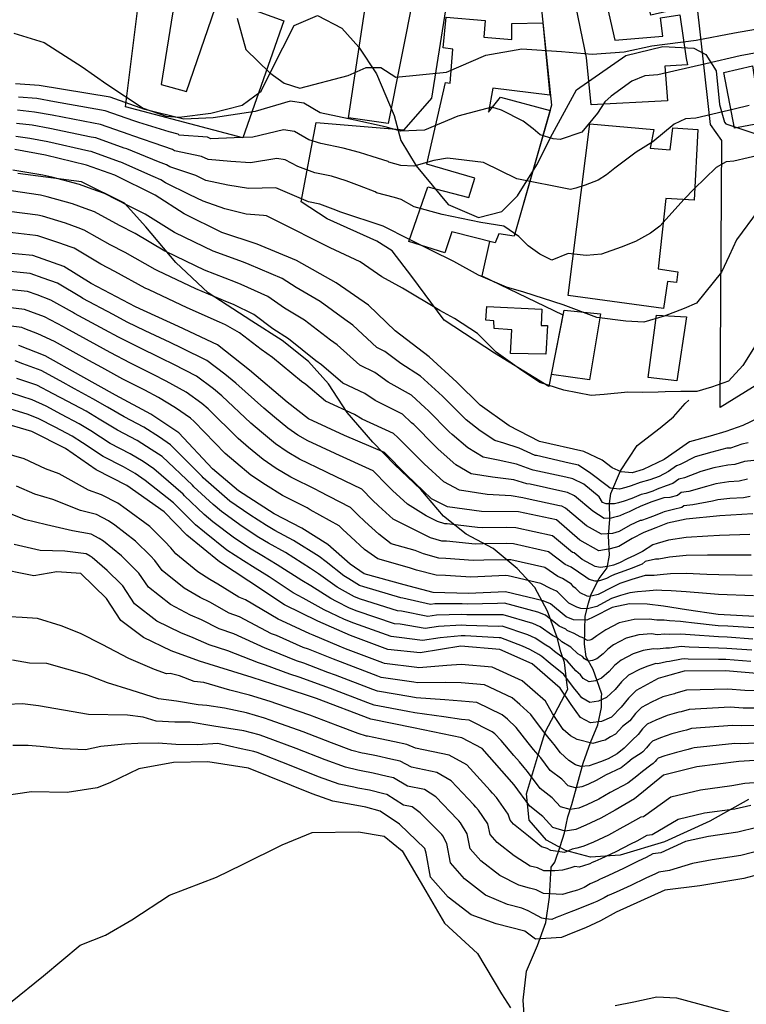
# Model space of a CAD drawing. Units: metres. Extents: x 196416 to 209654, y 6135562 to 6138083.
# Drawn here: x 201196 to 201306, y 6137101 to 6137250 of the extents above; entities that cross this region are included whole.
import ezdxf

# ---------------------------------------------------------------- set-up
doc = ezdxf.new("R2010")
doc.units = ezdxf.units.M
doc.header["$MEASUREMENT"] = 0
for name, color, linetype in [('BOSILOP_PROJECT', 7, 'Continuous'), ('CONSTRUCCIONES', 7, 'Continuous'), ('CURVAS', 8, 'Continuous'), ('DESLINDE', 7, 'Continuous'), ('HIDROGRAFIA', 5, 'Continuous'), ('VEGETACION', 3, 'Continuous')]:
    doc.layers.add(name, color=color, linetype=linetype)

msp = doc.modelspace()

# ---------------------------------------------------------------- linework, layer by layer
at = {"layer": 'BOSILOP_PROJECT'}
for points in [[(201195.51, 6137247.66), (201200.11, 6137246.24), (201205.86, 6137242.57), (201205.86, 6137242.57), (201209.59, 6137239.94), (201215.07, 6137236.35), (201218.52, 6137235.13), (201220.47, 6137234.99), (201225.26, 6137235.6), (201230.02, 6137236.77), (201232.88, 6137238.9), (201234.45, 6137242.08), (201237.86, 6137248.81), (201241.37, 6137250.35), (201245.05, 6137248.42), (201247.62, 6137245.56), (201250.3, 6137241.52), (201252.96, 6137235.24), (201253.98, 6137231.47), (201256.26, 6137227.62), (201261.1, 6137221.8), (201265.71, 6137219.82), (201269.2, 6137220.74), (201271.58, 6137223.11), (201274.49, 6137227.8), (201276.84, 6137232.48), (201280.5, 6137239.11), (201287.95, 6137244.27), (201293.51, 6137245.62), (201298.22, 6137245.41), (201300, 6137244.43), (201301.57, 6137241.98), (201302.05, 6137236.87), (201302.83, 6137234.23), (201303.05, 6137233.95), (201308.46, 6137232.16)], [(201306.46, 6137131.96), (201300.59, 6137128.68), (201293.75, 6137125.56), (201287.06, 6137123.53), (201282.6, 6137123.21), (201278.81, 6137124.26), (201275.95, 6137125.82), (201273.36, 6137128.8), (201272.93, 6137132.8), (201274.75, 6137138.84), (201275.75, 6137142.11), (201279.19, 6137148.59), (201279.09, 6137149.2), (201278.69, 6137152.64), (201278.13, 6137154.24), (201277.55, 6137156.4), (201276.12, 6137160.37), (201274.19, 6137163.95), (201271.5, 6137166.8), (201267.9, 6137169.86), (201263.82, 6137171.99), (201260.4, 6137174.71), (201256.97, 6137178.75), (201253.01, 6137182.52), (201249.74, 6137185.89), (201245.86, 6137190.36), (201243.06, 6137194.69), (201240.04, 6137198.1), (201236.06, 6137201.24), (201231.48, 6137204.16), (201224.87, 6137208.46), (201219.98, 6137213.02), (201215.47, 6137218.39), (201212.23, 6137221.97), (201205.72, 6137225.22), (201196.14, 6137226.49)]]:
    msp.add_lwpolyline(points, dxfattribs=at)
at = {"layer": 'CONSTRUCCIONES'}
for points in [[(201212.38, 6137236.52), (201216.41, 6137268.82), (201216.42, 6137268.84), (201232.93, 6137267.65), (201231.31, 6137255.56), (201220.38, 6137256.24), (201217.77, 6137239.89), (201221.6, 6137238.85), (201227.01, 6137254.72), (201231.45, 6137253.3), (201230.86, 6137251.48), (201236.29, 6137249.52), (201230.08, 6137231.86), (201212.38, 6137236.52)], [(201239.36, 6137253.1), (201241.5, 6137265.86), (201262.76, 6137262.89), (201261.11, 6137253.39), (201257.68, 6137253.82), (201257.63, 6137253.37), (201255.91, 6137253.54), (201252.04, 6137234.01), (201246.04, 6137234.89), (201248.62, 6137251.86), (201239.36, 6137253.1)], [(201282.69, 6137236.83), (201282.01, 6137243.99), (201278.27, 6137262.07), (201293.15, 6137265.32), (201295.87, 6137251.32), (201291.72, 6137250.36), (201291.11, 6137253.14), (201285.11, 6137251.69), (201286.27, 6137246.59), (201293.51, 6137247.2), (201293.15, 6137249.99), (201296.07, 6137250.44), (201297.03, 6137243.83), (201297.23, 6137242.9), (201293.81, 6137242.65), (201294.22, 6137237.42), (201282.69, 6137236.83)], [(201255.18, 6137216.18), (201258.03, 6137224.45), (201264.23, 6137222.85), (201265.15, 6137225.77), (201257.88, 6137227.86), (201260.68, 6137240.19), (201261.41, 6137240.13), (201261.8, 6137245.26), (201260.35, 6137245.44), (201260.79, 6137250.07), (201266.67, 6137249.57), (201266.49, 6137247.06), (201270.71, 6137246.7), (201270.73, 6137249.13), (201275.4, 6137249.23), (201276.46, 6137238.29), (201267.85, 6137239.33), (201267.2, 6137235.74), (201269.02, 6137237.98), (201276.49, 6137235.97), (201271.05, 6137217.02), (201268.77, 6137217.34), (201268.19, 6137215.99), (201261.66, 6137217.68), (201260.6, 6137214.48), (201255.18, 6137216.18)], [(201304.35, 6137233.29), (201302.75, 6137241.72), (201307.08, 6137242.71), (201307.45, 6137240.04), (201317.11, 6137241.75), (201317.01, 6137242.11), (201316.74, 6137243.26), (201320.39, 6137244.11), (201322.27, 6137234.42), (201318.28, 6137233.63), (201317.88, 6137235.84), (201304.35, 6137233.29)], [(201279.2, 6137208.05), (201282.49, 6137233.98), (201292.17, 6137233.12), (201291.63, 6137230.29), (201294.65, 6137230.04), (201295.04, 6137233.37), (201298.78, 6137233.11), (201298.24, 6137222.43), (201293.98, 6137222.69), (201292.79, 6137212.06), (201295.79, 6137211.6), (201295.6, 6137210.03), (201294.22, 6137210.15), (201293.61, 6137206.07), (201279.2, 6137208.05)], [(201266.8, 6137204.3), (201266.95, 6137206.39), (201275.24, 6137205.97), (201275.13, 6137203.52), (201276.08, 6137203.49), (201275.83, 6137199.19), (201270.51, 6137199.31), (201270.7, 6137202.88), (201268.03, 6137203.06), (201267.98, 6137204.24), (201266.8, 6137204.3)], [(201276.71, 6137196.11), (201278.6, 6137205.83), (201284.09, 6137205.26), (201282.47, 6137195.33), (201276.71, 6137196.11)], [(201291.32, 6137195.66), (201292.57, 6137205.09), (201297.08, 6137204.82), (201295.63, 6137195.14), (201291.32, 6137195.66)]]:
    msp.add_lwpolyline(points, close=True, dxfattribs=at)
at = {"layer": 'CURVAS'}
for points in [[(201229.24, 6137249.91), (201230.55, 6137245.17), (201234.17, 6137241.69), (201236.33, 6137240.11), (201238.72, 6137239.37), (201246.03, 6137241.29), (201248.72, 6137242.45), (201250.95, 6137242.47), (201253.2, 6137241.01), (201260.83, 6137241.77), (201266.77, 6137244.32), (201272.25, 6137245.27), (201278.22, 6137244.87), (201282.84, 6137244.51), (201287.68, 6137244.84), (201291.84, 6137245.74), (201298.57, 6137246.62), (201304.35, 6137247.73), (201309.84, 6137248.68), (201317.37, 6137249.42), (201324.46, 6137251.04)], [(201309.82, 6137245.07), (201305.17, 6137244.24), (201300.03, 6137243.03), (201292.76, 6137241.35), (201290.82, 6137241.19), (201288.84, 6137240.43), (201285.71, 6137238.15), (201284.76, 6137237.28), (201283.65, 6137235.57), (201281.27, 6137232.71), (201278.01, 6137231.58), (201276.97, 6137231.69), (201275.01, 6137232.32), (201273.95, 6137233.22), (201272.43, 6137234.39), (201269.17, 6137236.05), (201267.72, 6137236.5), (201262.57, 6137235.13), (201257.52, 6137233.02), (201253.98, 6137232.85), (201251.61, 6137233.49), (201247.03, 6137234.54), (201241.76, 6137235.63), (201239.3, 6137237.07), (201237.24, 6137237.39), (201231.95, 6137235.82), (201225.63, 6137234.85), (201221.18, 6137234.69), (201215.32, 6137236.13), (201210.05, 6137237.97), (201199.37, 6137239.77), (201195.77, 6137240.03)], [(201281.77, 6137224.68), (201280.36, 6137224.27), (201279.56, 6137224.05), (201271.48, 6137225.68), (201266.42, 6137228.15), (201261.02, 6137228.8), (201258.94, 6137228.42), (201255.92, 6137227.57), (201253.94, 6137227.66), (201252.14, 6137228.19), (201252.03, 6137228.27), (201249.65, 6137229.05), (201247.71, 6137229.64), (201245.27, 6137230.3), (201241.87, 6137231.01), (201240.09, 6137231.57), (201237.89, 6137232.81), (201236.24, 6137233.07), (201231.61, 6137231.96), (201228.78, 6137231.84), (201225.25, 6137231.71), (201224.75, 6137231.95), (201220.49, 6137232.28), (201220.32, 6137232.39), (201218.98, 6137232.77), (201214.41, 6137234.15), (201213.64, 6137234.41), (201209.34, 6137235.93), (201207.91, 6137236.17), (201201.66, 6137237.31), (201199.02, 6137237.77), (201196.23, 6137238.01)], [(201308.59, 6137229.34), (201304.23, 6137228.33), (201303.07, 6137228.24), (201301.56, 6137227.38), (201298.25, 6137224.13), (201296.73, 6137222.6), (201293.09, 6137218.53), (201291.65, 6137217.47), (201289.4, 6137216.18), (201287.24, 6137215.35), (201284.28, 6137214.29), (201281.95, 6137214.07), (201279.24, 6137214.38), (201276.76, 6137213.36), (201274.93, 6137214.28), (201273.17, 6137215.54), (201271.76, 6137216.94), (201269.49, 6137218.52), (201266.05, 6137219.05), (201260.2, 6137220.27), (201255.95, 6137221.43), (201254.03, 6137222.52), (201253.01, 6137222.83), (201250.3, 6137223.54), (201250.07, 6137223.7), (201247.7, 6137224.61), (201245.72, 6137225.35), (201243.5, 6137226.06), (201240.96, 6137226.59), (201238.43, 6137227.5), (201236.49, 6137228.55), (201235.24, 6137228.75), (201231.28, 6137228.08), (201228.31, 6137228.27), (201224.87, 6137228.57), (201223.87, 6137229.05), (201219.79, 6137229.87), (201219.46, 6137230.09), (201218.18, 6137230.52), (201213.5, 6137232.15), (201212.92, 6137232.35), (201208.63, 6137233.89), (201207.55, 6137234.06), (201201.33, 6137235.3), (201198.66, 6137235.75), (201196.09, 6137236.02)], [(201306.57, 6137236.72), (201304.31, 6137236.18), (201298.5, 6137234.84), (201296.94, 6137234.72), (201295.21, 6137233.91), (201291.99, 6137231.23), (201289.49, 6137229.69), (201286.26, 6137227.25), (201285.03, 6137226.25), (201283.73, 6137225.45), (201281.77, 6137224.68)], [(201307.92, 6137220.86), (201304.64, 6137216.43), (201303.52, 6137214.01), (201302.4, 6137211.58), (201298.6, 6137206.9), (201296.73, 6137206.06), (201293.74, 6137204.91), (201290.67, 6137204.04), (201287.92, 6137204.17), (201283.54, 6137204.73), (201278.49, 6137206.61), (201275.51, 6137207.57), (201272.52, 6137208.53), (201269.89, 6137209.29), (201265.68, 6137211.1), (201261.95, 6137213.18), (201258.6, 6137214.85), (201255.25, 6137216.51), (201251.28, 6137218.52), (201244.91, 6137220.65), (201243.74, 6137221.06), (201241.73, 6137221.83), (201240.04, 6137222.18), (201235.07, 6137224.31), (201230.94, 6137224.21), (201227.86, 6137224.7), (201224.5, 6137225.41), (201223, 6137226.16), (201219.1, 6137227.46), (201218.59, 6137227.8), (201217.38, 6137228.25), (201212.6, 6137230.17), (201212.21, 6137230.3), (201207.91, 6137231.84), (201207.2, 6137231.96), (201200.98, 6137233.28), (201198.31, 6137233.75), (201195.95, 6137234.04)], [(201310.23, 6137204.89), (201305.59, 6137197.48), (201303.42, 6137195.13), (201300.86, 6137194.19), (201298.65, 6137193.56), (201296.26, 6137193.54), (201293.87, 6137193.52), (201292.8, 6137193.43), (201290.42, 6137193.4), (201288.24, 6137193.44), (201284.64, 6137193.07), (201282.71, 6137192.96), (201278.57, 6137193.74), (201274.97, 6137194.9), (201271.86, 6137196.99), (201268.33, 6137199.5), (201265.52, 6137202.3), (201262.04, 6137204.57), (201259.86, 6137205.78), (201254.19, 6137209.15), (201251.08, 6137210.88), (201247.83, 6137213.11), (201243.31, 6137215.23), (201235.1, 6137219.38), (201233.67, 6137220.05), (201233.22, 6137220.12), (201230.61, 6137220.33), (201227.39, 6137221.14), (201224.13, 6137222.27), (201222.11, 6137223.26), (201218.41, 6137225.05), (201217.74, 6137225.49), (201216.59, 6137225.99), (201211.69, 6137228.18), (201211.49, 6137228.25), (201207.2, 6137229.8), (201206.84, 6137229.86), (201200.65, 6137231.27), (201197.95, 6137231.75), (201195.81, 6137232.07)], [(201309.07, 6137190.06), (201305.59, 6137188.42), (201303.05, 6137187.5), (201300.65, 6137186.82), (201297.52, 6137185.93), (201295.51, 6137184.56), (201293.7, 6137183.26), (201291.59, 6137182.26), (201290.54, 6137181.76), (201288.87, 6137181.29), (201287.24, 6137181.43), (201285.88, 6137182.03), (201284.35, 6137183.2), (201281.61, 6137184.5), (201274.89, 6137186.02), (201270.33, 6137188.34), (201265.92, 6137191.49), (201262.4, 6137194.98), (201258.26, 6137198.76), (201253.08, 6137202.73), (201249.08, 6137206.58), (201244.2, 6137209.98), (201238.21, 6137213.35), (201232.26, 6137215.79), (201226.93, 6137217.57), (201221.24, 6137220.36), (201216.87, 6137223.19), (201210.77, 6137226.19), (201206.49, 6137227.75), (201200.31, 6137229.25), (201195.67, 6137230.08)], [(201231.06, 6137212.75), (201230.21, 6137213.06), (201225.62, 6137214.72), (201219.91, 6137217.49), (201219.78, 6137217.56), (201215.35, 6137220.31), (201212.93, 6137221.51), (201209.23, 6137223.44), (201207.37, 6137224.12), (201205.44, 6137224.82), (201201.28, 6137225.89), (201199.93, 6137226.23), (201195.39, 6137226.96)], [(201211.5, 6137218.6), (201207.7, 6137220.68), (201206.29, 6137221.2), (201204.39, 6137221.89), (201200.57, 6137222.95), (201199.55, 6137223.19), (201195.11, 6137223.84)], [(201306.28, 6137180.32), (201305.05, 6137180.01), (201303.5, 6137179.91), (201301.53, 6137179.58), (201300.13, 6137179.21), (201297.42, 6137178.47), (201296.31, 6137178.29), (201295.71, 6137177.85), (201294.59, 6137177.53), (201293.69, 6137177.5), (201291.84, 6137176.88), (201290.19, 6137176.22), (201289.13, 6137175.74), (201288.41, 6137175.36), (201287.67, 6137175.05), (201287.01, 6137174.77), (201286.67, 6137174.68), (201286.08, 6137174.51), (201285.73, 6137174.41), (201284.64, 6137174.38), (201282.95, 6137175.47), (201280.2, 6137177.77), (201279.11, 6137178.29), (201278.41, 6137178.45), (201273.49, 6137179.53), (201272.99, 6137179.63), (201271.02, 6137180.19), (201267.81, 6137180.6), (201264.59, 6137181.13), (201262.26, 6137182.49), (201259.61, 6137184.84), (201259.12, 6137185.31), (201255.9, 6137188.54), (201255.59, 6137188.84), (201254.19, 6137190.11), (201250.09, 6137192.18), (201248.5, 6137193.24), (201245.18, 6137194.8), (201241.99, 6137197.58), (201241.14, 6137198.2), (201237.01, 6137201.49), (201234.64, 6137203.02), (201231.74, 6137205.15), (201228.67, 6137206.67), (201227.77, 6137207.05), (201222.99, 6137209.04), (201217.27, 6137211.75), (201216.85, 6137211.95), (201212.32, 6137214.54), (201210.07, 6137215.69), (201206.17, 6137217.93), (201205.23, 6137218.27), (201203.34, 6137218.95), (201199.85, 6137220), (201199.17, 6137220.16), (201194.83, 6137220.71)], [(201307.25, 6137183.15), (201305.87, 6137182.96), (201304.38, 6137182.5), (201303.35, 6137182.44), (201301.23, 6137182), (201299.25, 6137181.45), (201296.78, 6137180.5), (201295.94, 6137180.31), (201295.03, 6137179.66), (201294.03, 6137179.32), (201292.65, 6137178.81), (201292.02, 6137178.52), (201291.84, 6137178.45), (201290.96, 6137178.14), (201290.24, 6137177.98), (201288.84, 6137177.4), (201287.67, 6137176.99), (201286.82, 6137176.75), (201286.23, 6137176.58), (201284.94, 6137176.58), (201284.42, 6137176.79), (201283.93, 6137177.65), (201281.58, 6137179.57), (201279.94, 6137180.36), (201278.89, 6137180.6), (201273.95, 6137181.69), (201273.62, 6137181.77), (201271.42, 6137182.59), (201268.66, 6137183.18), (201266.37, 6137183.63), (201264.09, 6137185.05), (201261.7, 6137187.06), (201261.27, 6137187.48), (201258.07, 6137190.69), (201257.63, 6137191.08), (201255.55, 6137192.99), (201252.03, 6137194.97), (201250.03, 6137196.4), (201247.77, 6137197.5), (201244.36, 6137200.58), (201243.32, 6137201.32), (201239.41, 6137204.33), (201236.41, 6137206.14), (201233.9, 6137207.88), (201229.86, 6137209.71), (201229, 6137210.06), (201224.31, 6137211.88), (201224.3, 6137211.88), (201218.58, 6137214.62), (201218.31, 6137214.75), (201213.84, 6137217.42), (201211.5, 6137218.6)], [(201306.69, 6137177.69), (201305.72, 6137177.51), (201303.65, 6137177.39), (201301.82, 6137177.17), (201301, 6137176.97), (201298.05, 6137176.44), (201296.68, 6137176.27), (201296.38, 6137176.05), (201295.14, 6137175.74), (201293.7, 6137175.37), (201293.49, 6137175.27), (201293.14, 6137175.14), (201291.95, 6137174.67), (201291.54, 6137174.54), (201290.44, 6137174.1), (201290.29, 6137174.05), (201290.08, 6137174.06), (201288.58, 6137173.35), (201286.93, 6137172.42), (201285.9, 6137172.13), (201284.25, 6137172.01), (201281.97, 6137173.28), (201278.82, 6137175.95), (201278.27, 6137176.21), (201277.92, 6137176.3), (201273.02, 6137177.36), (201272.36, 6137177.51), (201270.62, 6137177.8), (201266.97, 6137178.01), (201262.81, 6137178.63), (201260.44, 6137179.92), (201257.5, 6137182.63), (201256.96, 6137183.14), (201253.73, 6137186.4), (201253.53, 6137186.58), (201252.83, 6137187.22), (201248.14, 6137189.39), (201246.97, 6137190.08), (201242.6, 6137192.11), (201239.63, 6137194.59), (201238.97, 6137195.08), (201234.6, 6137198.67), (201232.89, 6137199.89), (201229.6, 6137202.41), (201227.47, 6137203.63), (201226.56, 6137204.03), (201221.69, 6137206.2), (201221.68, 6137206.19), (201215.94, 6137208.88), (201215.38, 6137209.14), (201210.8, 6137211.65), (201208.64, 6137212.78), (201204.63, 6137215.18), (201204.16, 6137215.34), (201202.3, 6137216.01), (201199.13, 6137217.04), (201198.8, 6137217.12), (201194.54, 6137217.59)], [(201307.11, 6137175.05), (201302.11, 6137174.76), (201297.05, 6137174.25), (201294.23, 6137173.65), (201292.44, 6137172.94), (201290.65, 6137172.24), (201288.91, 6137171.34), (201286.85, 6137170.16), (201285.56, 6137169.8), (201283.85, 6137169.51), (201281, 6137171.09), (201277.44, 6137174.15), (201271.72, 6137175.38), (201266.13, 6137175.43), (201261.03, 6137176.13), (201258.61, 6137177.36), (201254.81, 6137180.97), (201251.48, 6137184.34), (201245.45, 6137186.91), (201240.01, 6137189.42), (201236.8, 6137191.95), (201231.12, 6137196.77), (201226.28, 6137200.58), (201220.38, 6137203.35), (201213.92, 6137206.33), (201207.21, 6137209.87), (201203.09, 6137212.42), (201198.42, 6137214.09), (201191.85, 6137214.68)], [(201306.42, 6137185.78), (201305.46, 6137185.59), (201303.72, 6137185.01), (201303.2, 6137184.97), (201300.94, 6137184.41), (201298.39, 6137183.69), (201296.15, 6137182.53), (201295.58, 6137182.33), (201294.37, 6137181.45), (201292.96, 6137180.69), (201291.54, 6137180.19), (201290.1, 6137179.79), (201288.76, 6137179.31), (201287.91, 6137179.07), (201286.97, 6137178.8), (201285.55, 6137178.95), (201285.09, 6137179.28), (201282.63, 6137181.16), (201280.77, 6137182.43), (201279.38, 6137182.74), (201274.42, 6137183.86), (201274.26, 6137183.89), (201271.83, 6137184.98), (201269.5, 6137185.76), (201268.15, 6137186.13), (201265.92, 6137187.62), (201263.81, 6137189.27), (201263.43, 6137189.65), (201260.23, 6137192.84), (201259.69, 6137193.34), (201256.91, 6137195.88), (201253.97, 6137197.76), (201251.56, 6137199.57), (201250.35, 6137200.18), (201246.72, 6137203.58), (201245.5, 6137204.44), (201241.8, 6137207.15), (201238.16, 6137209.27), (201236.05, 6137210.62), (201231.06, 6137212.75)], [(201306.66, 6137171.93), (201302.06, 6137171.78), (201300.31, 6137171.7), (201297.05, 6137171.52), (201294.37, 6137171.1), (201292.67, 6137170.57), (201292.02, 6137170.4), (201290.46, 6137169.41), (201289.26, 6137168.8), (201288.11, 6137168.28), (201287, 6137167.69), (201286.08, 6137167.34), (201285.23, 6137167.1), (201284.08, 6137166.95), (201283.3, 6137167.11), (201281.34, 6137168.2), (201280.12, 6137169.17), (201279.89, 6137169.26), (201276.86, 6137171.75), (201271.33, 6137172.98), (201269.86, 6137172.99), (201266.26, 6137172.98), (201265.53, 6137172.99), (201260.94, 6137173.54), (201260.59, 6137173.55), (201259.49, 6137173.92), (201257.78, 6137174.75), (201254.95, 6137176.53), (201252.71, 6137178.62), (201251.95, 6137179.37), (201249.77, 6137181.56), (201244.16, 6137184.11), (201244.04, 6137184.17), (201239.93, 6137186.11), (201238.39, 6137186.93), (201236.9, 6137188.03), (201234.86, 6137189.67), (201233.26, 6137191.03), (201229.03, 6137194.82), (201227.39, 6137196.14), (201224.69, 6137198.21), (201220.88, 6137200.08), (201219.11, 6137200.94), (201215.38, 6137202.71), (201212.63, 6137204.03), (201210.51, 6137205.17), (201205.93, 6137207.61), (201205.75, 6137207.73), (201202.11, 6137209.89), (201199.94, 6137210.68), (201198, 6137211.37), (201192.96, 6137211.87)], [(201306.84, 6137168.84), (201302.01, 6137168.81), (201300.25, 6137168.81), (201297.06, 6137168.78), (201294.52, 6137168.55), (201292.9, 6137168.21), (201292.43, 6137168.21), (201290.84, 6137167.9), (201290.38, 6137167.45), (201288.72, 6137166.8), (201287.21, 6137166.28), (201286.22, 6137165.91), (201285.65, 6137165.65), (201285.01, 6137165.29), (201284.24, 6137165.08), (201283.73, 6137164.93), (201283.28, 6137164.89), (201282.38, 6137165.18), (201281.87, 6137165.52), (201279.66, 6137167), (201279.23, 6137167.24), (201278.78, 6137167.44), (201276.27, 6137169.36), (201270.95, 6137170.56), (201269.84, 6137170.57), (201266.38, 6137170.52), (201265.19, 6137170.5), (201260.86, 6137170.94), (201260.15, 6137170.96), (201258.43, 6137171.47), (201252.8, 6137174.25), (201250.61, 6137176.27), (201249.7, 6137177.14), (201248.06, 6137178.79), (201242.86, 6137181.31), (201242.62, 6137181.43), (201238.66, 6137183.34), (201236.78, 6137184.43), (201235.04, 6137185.65), (201232.92, 6137187.39), (201231.32, 6137188.75), (201226.95, 6137192.89), (201225.65, 6137193.94), (201223.11, 6137195.84), (201219.71, 6137197.6), (201217.83, 6137198.54), (201214.25, 6137200.27), (201211.35, 6137201.74), (201209.29, 6137202.85), (201204.67, 6137205.35), (201204.38, 6137205.52), (201201.12, 6137207.35), (201199.03, 6137208.12), (201197.57, 6137208.64), (201192.72, 6137209.17)], [(201292.23, 6137165.77), (201290.86, 6137165.76), (201289.84, 6137165.47), (201288.82, 6137165.18), (201287.05, 6137164.58), (201285.84, 6137163.96), (201283.75, 6137162.91), (201282.9, 6137162.67), (201282.37, 6137162.61), (201282.09, 6137162.62), (201281.02, 6137163.15), (201280.38, 6137163.79), (201280.03, 6137164.06), (201279.73, 6137164.43), (201278.35, 6137165.32), (201277.66, 6137165.6), (201275.69, 6137166.96), (201270.55, 6137168.15), (201269.82, 6137168.15), (201266.51, 6137168.08), (201264.86, 6137168.01), (201260.77, 6137168.34), (201259.71, 6137168.38), (201257.37, 6137169.03), (201256.11, 6137169.54), (201252.51, 6137170.53), (201250.63, 6137171.98), (201248.52, 6137173.93), (201247.45, 6137174.92), (201246.35, 6137176.03), (201241.58, 6137178.5), (201241.21, 6137178.7), (201237.37, 6137180.59), (201235.16, 6137181.93), (201233.18, 6137183.29), (201230.98, 6137185.1), (201229.38, 6137186.46), (201224.86, 6137190.95), (201223.92, 6137191.73), (201221.53, 6137193.47), (201218.55, 6137195.12), (201216.56, 6137196.13), (201213.13, 6137197.84), (201210.08, 6137199.45), (201208.07, 6137200.54), (201203.4, 6137203.1), (201203.01, 6137203.32), (201200.14, 6137204.82), (201198.11, 6137205.57), (201197.14, 6137205.92), (201192.47, 6137206.47)], [(201240.28, 6137175.7), (201239.8, 6137175.96), (201236.1, 6137177.82), (201233.55, 6137179.43), (201231.3, 6137180.91), (201229.03, 6137182.83), (201227.44, 6137184.18), (201222.78, 6137189.01), (201222.18, 6137189.54), (201219.94, 6137191.09), (201217.38, 6137192.64), (201215.29, 6137193.73), (201212, 6137195.4), (201208.79, 6137197.16), (201206.85, 6137198.22), (201202.13, 6137200.85), (201201.65, 6137201.12), (201199.15, 6137202.28), (201197.2, 6137203.02), (201196.72, 6137203.19), (201192.23, 6137203.77)], [(201307.39, 6137159.58), (201301.86, 6137159.89), (201297.07, 6137160.57), (201293.6, 6137161.12), (201291.13, 6137161.42), (201288.51, 6137161.47), (201285.88, 6137160.93), (201283.1, 6137159.53), (201282.04, 6137159.04), (201280.04, 6137159.07), (201278.91, 6137159.54), (201276.57, 6137161.47), (201275.44, 6137161.95), (201269.77, 6137163.32), (201264.18, 6137163.04), (201258.83, 6137163.22), (201254.45, 6137164.33), (201248.44, 6137165.99), (201246.33, 6137167.45), (201242.96, 6137170.46), (201239, 6137172.91), (201234.82, 6137175.06), (201229.44, 6137178.54), (201225.5, 6137181.89), (201220.45, 6137187.33), (201216.22, 6137190.15), (201210.88, 6137192.98), (201205.63, 6137195.91), (201200.28, 6137198.92), (201196.29, 6137200.47)], [(201307.25, 6137157.88), (201303.34, 6137158.12), (201301.88, 6137158.18), (201297.84, 6137158.62), (201297, 6137158.72), (201296.19, 6137158.82), (201294.51, 6137158.92), (201293.71, 6137159.01), (201292.63, 6137159.03), (201291.46, 6137159.17), (201289.2, 6137159.13), (201286.94, 6137158.6), (201284.91, 6137157.57), (201284.15, 6137157.08), (201283.57, 6137156.63), (201282.79, 6137156.11), (201282.48, 6137155.98), (201282.15, 6137155.93), (201281.86, 6137156.09), (201281.72, 6137156.27), (201281.03, 6137156.49), (201280.13, 6137157), (201279.15, 6137157.42), (201279.08, 6137157.48), (201278.85, 6137157.68), (201277.87, 6137158.11), (201275.79, 6137159.75), (201274.66, 6137160.24), (201269.6, 6137161.58), (201268.55, 6137161.53), (201264.05, 6137161.43), (201263.24, 6137161.47), (201259.1, 6137161.49), (201258.43, 6137161.4), (201254.28, 6137162.35), (201253.96, 6137162.39), (201248.36, 6137164.04), (201247.71, 6137164.27), (201246.09, 6137165.26), (201245.35, 6137165.73), (201242.69, 6137167.84), (201241.64, 6137168.64), (201237.77, 6137171.06), (201234.94, 6137172.58), (201233.67, 6137173.29), (201231.15, 6137174.92), (201228.15, 6137176.99), (201226.91, 6137178.04), (201224.11, 6137180.53), (201223.94, 6137180.71), (201219.18, 6137185.51), (201217.5, 6137186.65), (201215.18, 6137188.15), (201212.21, 6137189.71), (201209.65, 6137191.18), (201207.48, 6137192.43), (201204.67, 6137193.97), (201202.53, 6137195.14), (201199.63, 6137196.71), (201196.87, 6137197.71), (201195.72, 6137198.16)], [(201282.27, 6137152.82), (201281.67, 6137153.16), (201281.39, 6137153.51), (201280.69, 6137153.93), (201279.61, 6137154.93), (201278.27, 6137155.77), (201278.12, 6137155.9), (201277.65, 6137156.29), (201276.85, 6137156.68), (201275.02, 6137158.03), (201273.89, 6137158.52), (201269.42, 6137159.84), (201268.63, 6137159.8), (201263.92, 6137159.84), (201263.19, 6137159.87), (201259.36, 6137159.78), (201258.04, 6137159.57), (201254.08, 6137160.37), (201253.46, 6137160.44), (201247.86, 6137162.21), (201246.95, 6137162.56), (201245.17, 6137163.55), (201244.37, 6137164.01), (201241.52, 6137166.01), (201240.33, 6137166.81), (201236.54, 6137169.23), (201233.97, 6137170.67), (201232.52, 6137171.52), (201230, 6137173.15), (201226.87, 6137175.44), (201225.6, 6137176.49), (201222.72, 6137179.17), (201222.52, 6137179.38), (201217.92, 6137183.71), (201216.27, 6137184.81), (201214.14, 6137186.14), (201211.16, 6137187.72), (201208.41, 6137189.39), (201206.44, 6137190.56), (201203.7, 6137192.03), (201201.46, 6137193.22), (201198.98, 6137194.5), (201196, 6137195.51)], [(201306.97, 6137154.47), (201303.16, 6137154.74), (201301.91, 6137154.77), (201297.49, 6137154.96), (201296.85, 6137155.01), (201296.29, 6137155.02), (201294.53, 6137154.81), (201293.96, 6137154.81), (201292.71, 6137154.62), (201292.13, 6137154.69), (201290.56, 6137154.43), (201289.04, 6137153.95), (201287.21, 6137152.99), (201286.24, 6137152.16), (201285.4, 6137151.26), (201284.27, 6137150.25), (201283.36, 6137149.85), (201282.39, 6137149.72), (201281.48, 6137150.22), (201281.08, 6137150.74), (201280.36, 6137151.39), (201279.08, 6137152.86), (201277.38, 6137154.12), (201277.17, 6137154.31), (201276.47, 6137154.91), (201275.83, 6137155.26), (201274.23, 6137156.32), (201273.11, 6137156.82), (201269.25, 6137158.09), (201268.72, 6137158.07), (201263.8, 6137158.23), (201263.13, 6137158.27), (201259.63, 6137158.06), (201257.64, 6137157.75), (201253.88, 6137158.39), (201252.98, 6137158.48), (201247.35, 6137160.38), (201246.21, 6137160.84), (201244.24, 6137161.85), (201243.38, 6137162.29), (201240.36, 6137164.19), (201239.03, 6137164.99), (201235.31, 6137167.38), (201232.98, 6137168.76), (201231.36, 6137169.74), (201228.85, 6137171.38), (201225.58, 6137173.88), (201224.29, 6137174.95), (201221.32, 6137177.8), (201221.08, 6137178.06), (201216.65, 6137181.89), (201215.06, 6137182.99), (201213.11, 6137184.15), (201210.09, 6137185.72), (201207.16, 6137187.59), (201205.39, 6137188.69), (201202.73, 6137190.09), (201200.39, 6137191.32), (201198.32, 6137192.28), (201195.15, 6137193.32)], [(201227.71, 6137169.6), (201224.3, 6137172.33), (201222.98, 6137173.41), (201219.93, 6137176.44), (201219.66, 6137176.73), (201215.38, 6137180.09), (201213.83, 6137181.16), (201212.07, 6137182.15), (201209.04, 6137183.72), (201205.92, 6137185.8), (201204.35, 6137186.82), (201201.76, 6137188.16), (201199.31, 6137189.4), (201197.67, 6137190.07), (201194.29, 6137191.11)], [(201308.3, 6137150.93), (201302.96, 6137151.37), (201296.72, 6137151.31), (201294.56, 6137150.7), (201292.8, 6137150.2), (201291.14, 6137149.31), (201289.49, 6137148.41), (201288.34, 6137147.24), (201287.24, 6137145.87), (201285.76, 6137144.39), (201284.24, 6137143.74), (201282.61, 6137143.5), (201281.1, 6137144.34), (201280.43, 6137145.21), (201279.7, 6137146.27), (201278.03, 6137148.74), (201273.77, 6137152.4), (201268.9, 6137154.6), (201263.03, 6137155.07), (201256.86, 6137154.11), (201251.99, 6137154.58), (201246.34, 6137156.71), (201241.42, 6137158.85), (201236.4, 6137161.34), (201231.01, 6137164.93), (201226.56, 6137167.83), (201221.67, 6137171.87), (201218.23, 6137175.4), (201212.61, 6137179.33), (201207.98, 6137181.73), (201203.31, 6137184.96), (201198.24, 6137187.5), (201193.44, 6137188.91)], [(201275.8, 6137146.77), (201273.85, 6137148.48), (201272.27, 6137149.84), (201267.76, 6137151.93), (201263.05, 6137152.3), (201260.9, 6137152.18), (201256.66, 6137151.84), (201256.39, 6137151.89), (201251.48, 6137152.48), (201251.23, 6137152.58), (201245.58, 6137154.71), (201244.65, 6137155.1), (201240.72, 6137156.74), (201240.22, 6137156.93), (201236, 6137158.91), (201235.42, 6137159.15), (201230.52, 6137162.09), (201229.51, 6137162.51), (201226.34, 6137164.45), (201225.11, 6137165.14), (201223.31, 6137166.33), (201219.99, 6137169.03), (201219.24, 6137169.96), (201218.34, 6137170.88), (201216.07, 6137173.18), (201212.47, 6137175.8), (201211.22, 6137176.68), (201208.77, 6137177.94), (201206.78, 6137178.65), (201202.36, 6137181.11), (201200.3, 6137181.87), (201197.08, 6137183.39), (201192.69, 6137184.62)], [(201278.05, 6137138.98), (201277.1, 6137140.26), (201276.84, 6137140.56), (201276.14, 6137141.41), (201275.37, 6137142.43), (201273.57, 6137144.79), (201271.95, 6137146.26), (201270.76, 6137147.28), (201266.6, 6137149.26), (201263.08, 6137149.54), (201260.75, 6137149.59), (201256.46, 6137149.57), (201255.94, 6137149.67), (201250.97, 6137150.38), (201250.48, 6137150.57), (201244.83, 6137152.71), (201243.8, 6137153.12), (201240.02, 6137154.63), (201239.21, 6137154.91), (201235.18, 6137156.68), (201234.44, 6137156.96), (201229.62, 6137159.51), (201228.02, 6137160.1), (201225.1, 6137161.76), (201223.65, 6137162.46), (201221.25, 6137163.84), (201217.92, 6137166.51), (201216.82, 6137168.03), (201216.15, 6137168.73), (201213.92, 6137170.96), (201210.76, 6137173.36), (201209.82, 6137174.01), (201208, 6137174.96), (201205.6, 6137175.57), (201201.4, 6137177.25), (201198.72, 6137178.05), (201195.94, 6137179.27)], [(201260.59, 6137147.01), (201256.26, 6137147.3), (201255.48, 6137147.46), (201250.46, 6137148.28), (201249.72, 6137148.56), (201244.07, 6137150.69), (201242.93, 6137151.14), (201239.32, 6137152.51), (201238.22, 6137152.89), (201234.36, 6137154.45), (201233.46, 6137154.77), (201228.73, 6137156.94), (201226.52, 6137157.69), (201223.85, 6137159.06), (201222.2, 6137159.78), (201219.2, 6137161.36), (201215.84, 6137164), (201214.39, 6137166.12), (201213.95, 6137166.58), (201211.77, 6137168.73), (201209.06, 6137170.93), (201208.43, 6137171.36), (201207.22, 6137172), (201204.4, 6137172.5), (201200.44, 6137173.4), (201197.14, 6137174.24), (201194.79, 6137175.16)], [(201307.21, 6137162.67), (201301.91, 6137162.87), (201300.11, 6137163.04), (201297.06, 6137163.3), (201294.8, 6137163.45), (201293.36, 6137163.48), (201292.63, 6137163.54), (201290.97, 6137163.4), (201289.71, 6137163.31), (201288.55, 6137163.17), (201287.11, 6137162.76), (201285.77, 6137162.29), (201284.02, 6137161.33), (201283.54, 6137161.1), (201282.34, 6137160.76), (201281.97, 6137160.75), (201281.14, 6137160.79), (201280.53, 6137160.99), (201279.35, 6137161.57), (201277.6, 6137163.31), (201277.46, 6137163.39), (201276.55, 6137163.78), (201275.1, 6137164.56), (201270.16, 6137165.73), (201269.8, 6137165.74), (201266.64, 6137165.63), (201264.51, 6137165.52), (201260.69, 6137165.75), (201259.27, 6137165.79), (201256.3, 6137166.58), (201255.28, 6137166.94), (201250.48, 6137168.26), (201248.48, 6137169.71), (201246.42, 6137171.59), (201245.2, 6137172.69), (201244.63, 6137173.26), (201240.28, 6137175.7)], [(201242.08, 6137149.17), (201238.62, 6137150.4), (201237.21, 6137150.87), (201233.53, 6137152.22), (201232.48, 6137152.58), (201227.84, 6137154.37), (201225.04, 6137155.27), (201222.6, 6137156.35), (201220.74, 6137157.1), (201217.14, 6137158.87), (201213.76, 6137161.49), (201211.97, 6137164.2), (201211.74, 6137164.43), (201209.62, 6137166.5), (201207.35, 6137168.49), (201207.04, 6137168.7), (201206.43, 6137169.02), (201203.22, 6137169.42), (201199.49, 6137169.54), (201195.56, 6137170.44)], [(201306.83, 6137152.77), (201303.05, 6137153.06), (201301.93, 6137153.07), (201297.32, 6137153.14), (201296.79, 6137153.16), (201296.35, 6137153.12), (201294.55, 6137152.76), (201294.08, 6137152.71), (201292.76, 6137152.41), (201292.47, 6137152.45), (201291.25, 6137152.08), (201290.09, 6137151.63), (201288.34, 6137150.71), (201287.29, 6137149.7), (201286.32, 6137148.56), (201285.01, 6137147.32), (201283.8, 6137146.8), (201282.5, 6137146.61), (201281.29, 6137147.28), (201280.75, 6137147.97), (201280.03, 6137148.83), (201278.55, 6137150.8), (201276.49, 6137152.46), (201276.2, 6137152.71), (201275.27, 6137153.52), (201274.8, 6137153.82), (201273.46, 6137154.61), (201272.33, 6137155.11), (201269.07, 6137156.35), (201268.81, 6137156.34), (201263.67, 6137156.63), (201263.09, 6137156.67), (201259.89, 6137156.34), (201257.25, 6137155.93), (201253.69, 6137156.41), (201252.48, 6137156.53), (201246.86, 6137158.54), (201245.46, 6137159.13), (201243.32, 6137160.14), (201242.4, 6137160.58), (201239.2, 6137162.36), (201237.72, 6137163.17), (201234.09, 6137165.54), (201231.99, 6137166.85), (201230.21, 6137167.97), (201227.71, 6137169.6)], [(201309.86, 6137137.96), (201305, 6137137.68), (201298.65, 6137136.87), (201293.63, 6137135.62), (201289.26, 6137132.04), (201286.34, 6137130.35), (201284.16, 6137129.1), (201281.91, 6137128.04), (201280.4, 6137127.4), (201278.77, 6137127.15), (201276.93, 6137127.69), (201275.39, 6137129.37), (201273.46, 6137130.94), (201271.09, 6137134.15), (201266.25, 6137139.62), (201263.15, 6137141.25), (201255.86, 6137142.76), (201249.44, 6137144.08), (201241.22, 6137147.19), (201236.21, 6137148.85), (201231.5, 6137150.38), (201223.54, 6137152.85), (201219.29, 6137154.41), (201215.09, 6137156.39), (201211.69, 6137158.98), (201209.54, 6137162.28), (201205.65, 6137166.05), (201202.02, 6137166.34), (201198.53, 6137165.7), (201192.5, 6137166.93)], [(201307.02, 6137165.75), (201301.97, 6137165.84), (201300.18, 6137165.93), (201297.06, 6137166.04), (201294.66, 6137166), (201293.13, 6137165.85), (201292.23, 6137165.77)], [(201310.09, 6137134.66), (201305.9, 6137134.35), (201303.96, 6137134), (201299.23, 6137133.35), (201294.72, 6137132.28), (201290.58, 6137129.32), (201290.18, 6137129.27), (201288.15, 6137128.11), (201287.5, 6137127.77), (201285.29, 6137126.56), (201283.04, 6137125.51), (201282.18, 6137125.14), (201281.61, 6137124.91), (201281.46, 6137124.82), (201280.55, 6137124.59), (201279.83, 6137124.44), (201279.39, 6137124.23), (201279.01, 6137124.08), (201278.66, 6137123.94), (201276.6, 6137124.26), (201276.07, 6137124.56), (201275.75, 6137124.64), (201275.21, 6137124.79), (201273.22, 6137126.41), (201270.98, 6137128.19), (201270.45, 6137128.8), (201270.19, 6137129.7), (201268.39, 6137132.23), (201267.81, 6137132.88), (201267.45, 6137133.3), (201263.91, 6137137.19), (201261.28, 6137138.65), (201256.16, 6137139.7), (201254.86, 6137140.24), (201253.01, 6137140.63), (201250.84, 6137141.1), (201248.95, 6137141.48), (201248.78, 6137141.51), (201247.53, 6137141.89), (201244.45, 6137143.05), (201240.2, 6137144.67), (201235.23, 6137146.39), (201234.23, 6137146.73), (201231.09, 6137147.69), (201228.16, 6137148.45), (201224.21, 6137149.61), (201222.76, 6137149.78), (201220.53, 6137150.6), (201219.13, 6137150.98), (201218.56, 6137150.89), (201216.79, 6137151.55), (201212.88, 6137153.21), (201208.86, 6137155.33), (201205.61, 6137157.02), (201202.67, 6137158.15), (201199.09, 6137159.25), (201196.77, 6137159.41), (201194.93, 6137159.54)], [(201307.11, 6137156.17), (201303.25, 6137156.43), (201301.9, 6137156.48), (201297.66, 6137156.79), (201296.93, 6137156.87), (201296.24, 6137156.92), (201294.52, 6137156.87), (201293.83, 6137156.91), (201292.67, 6137156.82), (201291.8, 6137156.93), (201289.88, 6137156.78), (201287.99, 6137156.28), (201286.06, 6137155.29), (201285.2, 6137154.62), (201284.49, 6137153.94), (201283.53, 6137153.18), (201282.92, 6137152.92), (201282.27, 6137152.82)], [(201306.81, 6137131.02), (201304.41, 6137130.5), (201299.81, 6137129.85), (201295.82, 6137128.93), (201291.9, 6137126.62), (201291.09, 6137126.51), (201289.57, 6137125.64), (201288.65, 6137125.2), (201286.43, 6137124.04), (201284.17, 6137122.99), (201283.26, 6137122.59), (201282.83, 6137122.41), (201282.52, 6137122.24), (201281.55, 6137121.91), (201280.9, 6137121.73), (201280.23, 6137121.8), (201279.46, 6137121.58), (201278.37, 6137121.28), (201277.21, 6137121.19), (201275.56, 6137121.18), (201274.58, 6137121.6), (201273.5, 6137121.88), (201271.06, 6137123.43), (201268.51, 6137125.44), (201267.45, 6137126.65), (201267.09, 6137128.24), (201265.69, 6137130.31), (201265.26, 6137130.8), (201264.99, 6137131.11), (201261.57, 6137134.76), (201259.4, 6137136.04), (201255.56, 6137136.84), (201253.86, 6137137.72), (201252.47, 6137138.01), (201250.31, 6137138.51), (201248.46, 6137138.88), (201248.14, 6137138.94), (201246.56, 6137139.35), (201243.48, 6137140.48), (201239.19, 6137142.15), (201234.24, 6137143.93), (201233.4, 6137144.21), (201230.68, 6137145), (201227.32, 6137145.74), (201224.69, 6137146.11), (201223.36, 6137146.22), (201220.1, 6137146.77), (201217.38, 6137147.14), (201213.26, 6137148.43), (201209.69, 6137149.53), (201206.56, 6137150.77), (201200.52, 6137152.48), (201197.89, 6137152.55), (201195.33, 6137152.97)], [(201308.9, 6137140.51), (201305.22, 6137140.36), (201304.37, 6137140.39), (201298.27, 6137139.76), (201297.86, 6137139.64), (201297.34, 6137139.51), (201295.56, 6137139.06), (201293.82, 6137138.53), (201292.8, 6137138.18), (201292.58, 6137137.94), (201292.35, 6137137.67), (201292.05, 6137137.38), (201291.73, 6137137.11), (201290.46, 6137136.18), (201289.58, 6137135.46), (201288.25, 6137134.38), (201285.59, 6137132.98), (201283.85, 6137131.98), (201282.05, 6137131.14), (201280.83, 6137130.62), (201279.54, 6137130.42), (201278.07, 6137130.85), (201276.83, 6137132.19), (201274.98, 6137133.62), (201273.09, 6137136.18), (201272.57, 6137136.78), (201271.86, 6137137.61), (201271.03, 6137138.58), (201269.13, 6137140.85), (201268.14, 6137141.83), (201267.75, 6137142.17), (201264.3, 6137143.92), (201263.13, 6137144.02), (201260.44, 6137144.43), (201256.06, 6137145.03), (201255.02, 6137145.24), (201249.94, 6137146.18), (201248.96, 6137146.56), (201243.32, 6137148.69), (201242.08, 6137149.17)], [(201308.45, 6137148.33), (201305.89, 6137148.42), (201303.31, 6137148.62), (201297.1, 6137148.43), (201295.5, 6137147.98), (201295.26, 6137147.91), (201293.5, 6137147.42), (201291.81, 6137146.62), (201290.32, 6137145.85), (201289.39, 6137144.92), (201288.52, 6137143.82), (201287.44, 6137142.96), (201286.35, 6137141.82), (201285.64, 6137141.39), (201284.83, 6137140.92), (201284.18, 6137140.73), (201282.97, 6137140.39), (201280.56, 6137141.01), (201279.58, 6137141.55), (201278.48, 6137142.53), (201276.86, 6137144.91), (201275.8, 6137146.77)], [(201308.75, 6137143.12), (201305.44, 6137143.06), (201304.02, 6137143.13), (201297.87, 6137142.65), (201297.08, 6137142.42), (201296.65, 6137142.31), (201294.88, 6137141.85), (201293.15, 6137141.23), (201291.97, 6137140.74), (201291.51, 6137140.27), (201291.07, 6137139.72), (201290.48, 6137139.13), (201290.24, 6137138.93), (201288.9, 6137138.07), (201288.24, 6137137.53), (201287.25, 6137136.71), (201284.85, 6137135.61), (201283.54, 6137134.86), (201282.19, 6137134.22), (201281.28, 6137133.84), (201280.31, 6137133.69), (201279.2, 6137134.01), (201278.28, 6137135.02), (201276.51, 6137136.3), (201275.09, 6137138.23), (201274.71, 6137138.67), (201274, 6137139.51), (201273.2, 6137140.51), (201271.36, 6137142.82), (201270.05, 6137144.05), (201269.25, 6137144.73), (201265.45, 6137146.59), (201263.1, 6137146.77), (201260.59, 6137147.01)], [(201307.72, 6137127.69), (201304.86, 6137127), (201300.39, 6137126.33), (201296.92, 6137125.6), (201293.22, 6137123.9), (201292, 6137123.75), (201290.98, 6137123.17), (201289.81, 6137122.62), (201287.57, 6137121.5), (201285.31, 6137120.47), (201284.33, 6137120.03), (201284.05, 6137119.91), (201283.59, 6137119.67), (201282.54, 6137119.21), (201281.63, 6137118.64), (201280.64, 6137118.24), (201279.51, 6137117.92), (201278.37, 6137117.6), (201275.51, 6137117.76), (201274.37, 6137118.31), (201273.41, 6137118.56), (201271.77, 6137118.98), (201268.9, 6137120.47), (201266.04, 6137122.69), (201264.45, 6137124.51), (201263.99, 6137126.76), (201262.99, 6137128.39), (201262.7, 6137128.72), (201262.52, 6137128.92), (201259.24, 6137132.33), (201257.53, 6137133.44), (201254.97, 6137133.97), (201252.85, 6137135.21), (201251.92, 6137135.39), (201249.77, 6137135.93), (201247.97, 6137136.28), (201247.49, 6137136.37), (201245.6, 6137136.8), (201242.52, 6137137.92), (201238.18, 6137139.64), (201233.25, 6137141.47), (201232.58, 6137141.7), (201230.27, 6137142.3), (201225.74, 6137142.99), (201222.14, 6137143.6), (201219.86, 6137143.6), (201217.03, 6137143.78), (201215.07, 6137144.36), (201212.7, 6137144.67), (201206.79, 6137144.79), (201199.24, 6137146.08), (201196.86, 6137146.39), (201192.03, 6137146.16)], [(201308.6, 6137145.72), (201305.66, 6137145.74), (201303.66, 6137145.88), (201297.49, 6137145.54), (201296.29, 6137145.19), (201295.95, 6137145.11), (201294.18, 6137144.63), (201292.48, 6137143.92), (201291.15, 6137143.3), (201290.46, 6137142.59), (201289.8, 6137141.77), (201288.9, 6137140.89), (201288.74, 6137140.76), (201287.66, 6137139.71), (201286.61, 6137138.83), (201285.27, 6137138.1), (201284.1, 6137137.64), (201282.39, 6137137.04), (201281.13, 6137136.92), (201280.35, 6137137.17), (201279.33, 6137137.83), (201278.05, 6137138.98)], [(201308.62, 6137124.36), (201305.3, 6137123.5), (201300.96, 6137122.82), (201298.01, 6137122.25), (201294.54, 6137121.2), (201292.91, 6137120.99), (201292.41, 6137120.69), (201290.97, 6137120.04), (201288.7, 6137118.97), (201286.45, 6137117.94), (201285.4, 6137117.48), (201285.26, 6137117.42), (201284.64, 6137117.08), (201283.53, 6137116.53), (201283.03, 6137116.32), (201280.93, 6137115.5), (201280.05, 6137115.13), (201278.95, 6137114.7), (201277.97, 6137114.3), (201277.4, 6137114.14), (201276.75, 6137113.83), (201275.75, 6137113.91), (201275.23, 6137114.01), (201273.92, 6137114.74), (201273.19, 6137115.15), (201272.23, 6137115.52), (201270.06, 6137116.07), (201266.74, 6137117.5), (201263.57, 6137119.94), (201261.44, 6137122.36), (201260.9, 6137125.29), (201260.29, 6137126.47), (201260.15, 6137126.64), (201260.06, 6137126.74), (201256.9, 6137129.9), (201255.65, 6137130.82), (201254.37, 6137131.09), (201251.85, 6137132.69), (201251.38, 6137132.78), (201249.24, 6137133.34), (201247.48, 6137133.67), (201246.84, 6137133.8), (201244.63, 6137134.25), (201241.55, 6137135.37), (201237.16, 6137137.11), (201232.26, 6137139.01), (201231.77, 6137139.19), (201229.87, 6137139.61), (201226.32, 6137140.38), (201223.28, 6137140.17), (201220, 6137140.22), (201217.33, 6137140.44), (201214.25, 6137140.38), (201212.3, 6137140.31), (201208.65, 6137139.93), (201206.34, 6137139.45), (201202.87, 6137139.61), (201199.51, 6137139.95), (201197.67, 6137140.09), (201195.38, 6137140.09)], [(201311.03, 6137121.44), (201305.75, 6137120), (201299.11, 6137118.91), (201293.83, 6137118.23), (201286.48, 6137114.92), (201284.09, 6137113.61), (201281.85, 6137112.55), (201279.94, 6137111.8), (201278.23, 6137111.11), (201274.28, 6137110.83), (201272.66, 6137112.07), (201268.35, 6137113.17), (201264.57, 6137114.54), (201261.1, 6137117.19), (201258.44, 6137120.22), (201257.8, 6137123.82), (201257.59, 6137124.55), (201253.78, 6137128.22), (201250.84, 6137130.17), (201248.7, 6137130.76), (201246.19, 6137131.23), (201243.67, 6137131.7), (201240.58, 6137132.81), (201230.95, 6137136.68), (201224.81, 6137137.61), (201219.63, 6137137.51), (201214.4, 6137136.57), (201210.04, 6137134.46), (201208.09, 6137133.72), (201203.56, 6137133.02), (201198.17, 6137133.08), (201192.98, 6137132.33)], [(201195, 6137101.3), (201200.01, 6137105.33), (201205.56, 6137109.94), (201209.39, 6137111.46), (201213.35, 6137113.76), (201219.02, 6137117.51), (201226.11, 6137120.23), (201230.07, 6137122.1), (201236.06, 6137125.08), (201240.58, 6137126.97), (201247.57, 6137127.04), (201251.43, 6137126.38)], [(201251.43, 6137126.38), (201254.14, 6137124.18), (201257.71, 6137118.09), (201260.57, 6137113.28), (201265.54, 6137108.67), (201269.16, 6137102.58), (201270.53, 6137100.48)], [(201286.3, 6137100.81), (201289.13, 6137101.38), (201292.6, 6137102.13), (201295.6, 6137102), (201304.36, 6137099.63)]]:
    msp.add_lwpolyline(points, dxfattribs=at)
at = {"layer": 'DESLINDE'}
for points in [[(201349.59, 6137230.17), (201338.48, 6137213.57), (201302.2, 6137191.11), (201302.42, 6137231.45), (201300.72, 6137233.85), (201297.19, 6137265.46), (201341.01, 6137271.28)], [(201238.89, 6137222.19), (201241.19, 6137234.16), (201254.44, 6137233.07), (201258.62, 6137237.85), (201260.75, 6137251.2), (201262.81, 6137263.54), (201273.91, 6137263.74), (201276.73, 6137236.79), (201271.05, 6137217.02), (201268.77, 6137217.34), (201268.19, 6137215.99), (201267.33, 6137216.21), (201266.17, 6137211.02), (201278.42, 6137205.14), (201276.3, 6137194.3), (201268.08, 6137199.35), (201260.49, 6137204.33), (201255.62, 6137210.9), (201252.66, 6137214.8), (201250.33, 6137216.23), (201242.82, 6137219.6), (201238.89, 6137222.19)]]:
    msp.add_lwpolyline(points, dxfattribs=at)
at = {"layer": 'HIDROGRAFIA'}
msp.add_lwpolyline([(201272.78, 6137096.6), (201272.45, 6137101.65), (201272.95, 6137106), (201274.57, 6137109.9), (201275.86, 6137113.38), (201276.43, 6137117.18), (201276.68, 6137121.71), (201277.22, 6137122.46), (201278.02, 6137124.86), (201278.65, 6137126.89), (201279.16, 6137129.3), (201279.77, 6137131.16), (201281.47, 6137137.42), (201282.59, 6137140.52), (201283.68, 6137143.19), (201284.27, 6137145.83), (201284.24, 6137147.48), (201284.3, 6137147.82), (201283.89, 6137148.99), (201283, 6137151.56), (201281.93, 6137153.5), (201281.69, 6137155.41), (201281.81, 6137159.64), (201282.28, 6137161.6), (201282.68, 6137162.93), (201283.93, 6137165.29), (201285.12, 6137166.91), (201285.49, 6137168.85), (201285.32, 6137171.76), (201285.54, 6137174.29), (201285.46, 6137176.66), (201285.67, 6137178.13), (201287.13, 6137181.57), (201289.65, 6137185.41), (201293.12, 6137188.04), (201295.13, 6137189.74), (201296.87, 6137191.73), (201297.46, 6137192.26)], dxfattribs=at)
at = {"layer": 'VEGETACION'}
for points in [[(201205.86, 6137242.57), (201209.59, 6137239.94), (201215.07, 6137236.35), (201218.52, 6137235.13), (201220.47, 6137234.99), (201225.26, 6137235.6), (201230.02, 6137236.77), (201232.88, 6137238.9), (201234.45, 6137242.08), (201237.86, 6137248.81), (201241.37, 6137250.35), (201245.05, 6137248.42), (201247.62, 6137245.56), (201250.3, 6137241.52), (201252.96, 6137235.24), (201253.98, 6137231.47), (201256.26, 6137227.62), (201261.1, 6137221.8), (201265.71, 6137219.82), (201269.2, 6137220.74), (201271.58, 6137223.11), (201274.49, 6137227.8), (201276.84, 6137232.48), (201280.5, 6137239.11), (201287.95, 6137244.27), (201293.51, 6137245.62), (201298.22, 6137245.41), (201300, 6137244.43), (201301.57, 6137241.98), (201302.05, 6137236.87), (201302.83, 6137234.23), (201303.05, 6137233.95)], [(201195.51, 6137247.66), (201200.11, 6137246.24), (201205.86, 6137242.57)], [(201303.05, 6137233.95), (201308.46, 6137232.16)], [(201306.46, 6137131.96), (201300.59, 6137128.68), (201293.75, 6137125.56), (201287.06, 6137123.53), (201282.6, 6137123.21), (201278.81, 6137124.26), (201275.95, 6137125.82), (201273.36, 6137128.8), (201272.93, 6137132.8), (201274.75, 6137138.84), (201275.75, 6137142.11), (201279.19, 6137148.59), (201279.09, 6137149.2), (201278.69, 6137152.64), (201278.13, 6137154.24), (201277.55, 6137156.4), (201276.12, 6137160.37), (201274.19, 6137163.95), (201271.5, 6137166.8), (201267.9, 6137169.86), (201263.82, 6137171.99), (201260.4, 6137174.71), (201256.97, 6137178.75), (201253.01, 6137182.52), (201249.74, 6137185.89), (201245.86, 6137190.36), (201243.06, 6137194.69), (201240.04, 6137198.1), (201236.06, 6137201.24), (201231.48, 6137204.16), (201224.87, 6137208.46), (201219.98, 6137213.02), (201215.47, 6137218.39), (201212.23, 6137221.97), (201205.72, 6137225.22), (201196.14, 6137226.49)]]:
    msp.add_lwpolyline(points, dxfattribs=at)

doc.saveas('drawing.dxf')
